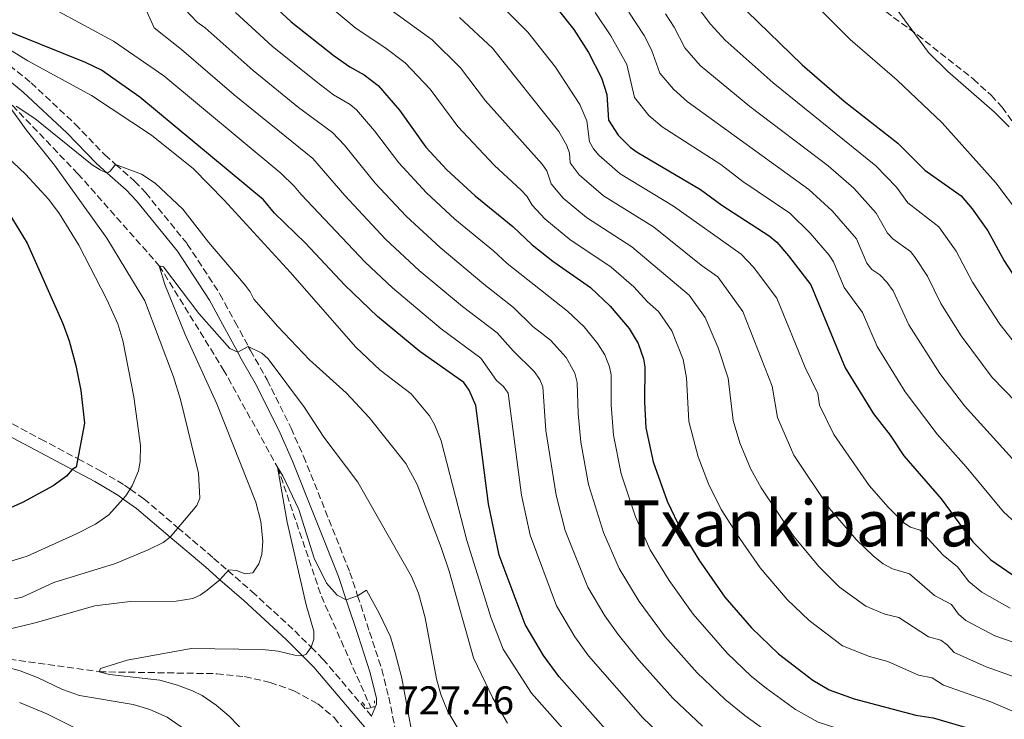
# Model space of a CAD drawing. Units: metres. Extents: x 665217 to 668680, y 4739665 to 4742062.
# Drawn here: x 666347 to 666593, y 4741147 to 4741322 of the extents above; entities that cross this region are included whole.
import ezdxf
from ezdxf.enums import TextEntityAlignment as Align

# ---------------------------------------------------------------- set-up
doc = ezdxf.new("R2010")
doc.units = ezdxf.units.M
doc.header["$MEASUREMENT"] = 0
doc.linetypes.add('DGN Style 2', pattern=[1.7399219301090239, 1.043953158065414, -0.6959687720436097])
doc.linetypes.add('DGN Style 3', pattern=[2.435890702152634, 1.739921930109024, -0.6959687720436097])
for name, color, linetype, lineweight in [('Barranco lineal', 142, 'DGN Style 3', 13), ('Camino', 7, 'DGN Style 3', 0), ('Cota de punto acotado terreno', 7, 'Continuous', 0), ('Curva de nivel directora', 30, 'Continuous', 30), ('Curva de nivel intermedia', 30, 'Continuous', 0), ('Margen derecho', 7, 'Continuous', 0), ('Pontón-alcantarilla (pasos de agua)', 1, 'DGN Style 2', 0), ('Texto de Área (paraje) menor', 7, 'Continuous', 0), ('Zona arbolada', 92, 'DGN Style 3', 0)]:
    doc.layers.add(name, color=color, linetype=linetype, lineweight=lineweight)
doc.styles.add('Style-Arial', font='arial.ttf')

msp = doc.modelspace()

# ---------------------------------------------------------------- linework, layer by layer
at = {"layer": 'Barranco lineal', "color": 142, "linetype": 'DGN Style 3', "lineweight": 13}
for points in [[(666256.6500000004, 4741358.77, 745.0500000000029), (666257.3200000003, 4741358.390000001, 745), (666264.3600000005, 4741348.75, 744.6499999999943), (666269.29, 4741341.84, 743.9600000000065), (666276.3200000003, 4741337.52, 743.6199999999953), (666302.75, 4741323.720000001, 742.4400000000023), (666326.0999999996, 4741313.75, 741.4100000000036), (666328.1799999997, 4741312.810000001, 741.0599999999977), (666345.2199999997, 4741300.59, 740), (666361.6100000005, 4741283.550000001, 738.4799999999959), (666381.9500000002, 4741260.529999999, 735), (666397.9800000006, 4741234.58, 733.6900000000023), (666411.5800000001, 4741210.100000001, 730), (666422.5199999996, 4741177.859999999, 727.7200000000012), (666434.8899999997, 4741149.970000001, 726.1999999999972)], [(665993.7000000002, 4741154.689999999, 785), (666012.1600000003, 4741156, 780), (666036.9199999999, 4741159.66, 775), (666060.5099999999, 4741161.140000001, 773.8899999999995), (666083.8600000005, 4741159.600000001, 770), (666116.6100000005, 4741155.350000001, 765), (666148.9000000004, 4741154.82, 760), (666175.5499999998, 4741153.76, 755), (666205.4900000002, 4741154.640000001, 750), (666260.1100000005, 4741160.100000001, 745), (666298.1500000004, 4741161.730000001, 740), (666327.54, 4741164.5, 735), (666366.9000000004, 4741158.949999999, 730), (666396.3300000001, 4741158.460000001, 728.1999999999972), (666403.3200000003, 4741157.720000001, 727.5099999999949), (666409.6900000004, 4741156.289999999, 727.4400000000023), (666415.6600000003, 4741154.16, 726.6199999999953), (666421.6399999997, 4741150.930000001, 726.4799999999959), (666425.7000000002, 4741147.460000001, 726.4799999999959), (666429.9100000003, 4741142.07, 726.4100000000036), (666433.1600000003, 4741134.470000001, 725.4799999999959)]]:
    msp.add_polyline3d(points, dxfattribs=at)
at = {"layer": 'Camino', "color": 7, "linetype": 'DGN Style 3', "lineweight": 0}
for points in [[(666338.8599999998, 4741315.290000002, 742.3699999999955), (666349.8999999971, 4741306.26, 741.9400000000023), (666360.9299999999, 4741295.940000001, 741.300000000003), (666368.3299999986, 4741288.250000001, 740.5700000000071)], [(666368.3299999986, 4741288.250000001, 740.5700000000071), (666371.0300000008, 4741285.870000001, 740), (666375.8000000005, 4741281.660000003, 738.9900000000054), (666378.5799999967, 4741278.730000001, 738.5399999999937), (666388.9799999992, 4741265.950000001, 737.7100000000065), (666397.1499999987, 4741253.440000001, 736.8800000000047), (666400.9299999987, 4741246.430000001, 736.1499999999943), (666404.239999999, 4741240.34, 735.0000000000001), (666404.7899999986, 4741239.33, 734.8099999999978), (666408.9599999995, 4741231.980000001, 734.5299999999991), (666414.9200000007, 4741219.890000001, 733.1699999999983), (666418.0799999969, 4741212.840000001, 732.6699999999984), (666429.6599999995, 4741183.810000002, 730.3300000000019), (666431.5899999985, 4741177.970000002, 730), (666434.5700000002, 4741168.930000001, 729.4900000000054), (666437.6599999992, 4741159.5, 728.1100000000006), (666439.3899999993, 4741152.590000001, 727.6499999999944), (666442.1400000007, 4741138.850000001, 727.7700000000042)], [(666345.2099999998, 4741220.930000001, 754), (666352.2999999998, 4741217.160000001, 753.5500000000029), (666361.670000002, 4741212.180000002, 750.0000000000001), (666367.3599999984, 4741209.160000001, 747.850000000006), (666373.2500000002, 4741205.65, 745.5599999999978), (666374.6700000018, 4741204.65, 745.0000000000001), (666378.1200000007, 4741202.210000002, 743.6300000000048), (666386.61, 4741194.99, 740), (666395.5500000007, 4741187.359999999, 736.1699999999984), (666399.1299999993, 4741184.25, 735.0000000000001), (666405.1499999985, 4741179.02, 733.029999999999), (666415.8500000006, 4741169.189999999, 731.1999999999972), (666419.9600000011, 4741165.07, 730), (666422.899999998, 4741162.130000001, 729.1399999999995), (666435.0500000007, 4741147.840000002, 728.1100000000006)]]:
    msp.add_polyline3d(points, dxfattribs=at)
at = {"layer": 'Curva de nivel directora', "color": 30, "linetype": 'Continuous', "lineweight": 30, "flags": 128}
for points, elevation in [([(666514.4800000002, 4741339.170000001), (666528.9799999997, 4741324.199999999), (666542.8400000001, 4741310.790000001), (666553.3299999998, 4741301.670000001), (666566.7000000007, 4741291.160000001), (666573.4599999998, 4741284.440000001), (666582.5500000003, 4741278.000000001), (666585.3499999989, 4741274.76), (666589.2499999992, 4741269.210000002), (666593.3699999986, 4741261.76), (666599.6899999997, 4741252.020000001)], 825.0000000000001), ([(666408.3699999994, 4741327.680000001), (666414.999999999, 4741321.560000002), (666425.6999999988, 4741313.000000001), (666429.5999999992, 4741310.300000001), (666433.2000000001, 4741308.300000001), (666436.7099999993, 4741305.620000001), (666442.0699999993, 4741299.42), (666448.6099999994, 4741290.220000001), (666453.8799999999, 4741284.5), (666460.999999999, 4741277.980000001), (666470.4400000004, 4741270.330000003), (666475.2500000005, 4741265.730000001), (666480.4400000006, 4741261.660000001), (666489.8199999994, 4741255.070000002), (666494.7399999991, 4741250.420000001), (666499.5099999988, 4741244.79), (666501.7599999999, 4741241.03), (666503.15, 4741237.210000001), (666503.4599999984, 4741235.190000001), (666503.4000000004, 4741226.510000001), (666503.7200000001, 4741219.990000002)], 775.0000000000001), ([(666481.7500000005, 4741324.51), (666485.6599999998, 4741319.630000001), (666489.3900000004, 4741313.880000002), (666492.5599999997, 4741307.550000002), (666493.9000000008, 4741303.330000003), (666494.3199999988, 4741296.930000001), (666496.7999999998, 4741293.15), (666499.7699999983, 4741290.210000001), (666501.5000000005, 4741288.960000002), (666517.3799999993, 4741279.570000002), (666522.6799999988, 4741275.66), (666534.5499999998, 4741268.029999999), (666536.4499999997, 4741266.400000002), (666539.369999999, 4741263.020000001), (666544.9700000002, 4741255.760000001), (666553.5899999992, 4741234.990000002), (666560.659999999, 4741223.430000001), (666564.7899999997, 4741218.12), (666568.2400000007, 4741212.970000003), (666577.5999999995, 4741202.240000002), (666585.5099999999, 4741191.410000003), (666590.0299999993, 4741186.970000001), (666595.329999999, 4741183.289999999)], 800.0000000000001), ([(666495.4999999991, 4741142.420000001), (666481.9800000007, 4741157.640000001), (666478.0999999981, 4741162.970000002), (666473.4899999992, 4741170.800000001), (666467.0299999996, 4741188.100000001), (666464.3499999995, 4741200.980000001), (666461.1199999996, 4741225.57), (666459.5100000004, 4741229.350000001), (666458.1600000003, 4741231.280000002), (666447.1099999995, 4741239.090000001), (666436.5399999993, 4741247.850000001), (666428.41, 4741255.640000002), (666418.5499999984, 4741266.17), (666410.8300000003, 4741273.680000001), (666408.0699999998, 4741277.02), (666377.1100000005, 4741302.720000002), (666367.5199999993, 4741309.440000001), (666363.5099999993, 4741311.380000001), (666340.6199999988, 4741320.570000002)], 750.0000000000001), ([(666344.3000000003, 4741273.66), (666348.9299999992, 4741266.160000001), (666357.8299999997, 4741246.060000002), (666359.4300000002, 4741241.770000001), (666361.0599999997, 4741235.550000003), (666362.3699999994, 4741229.270000001), (666363.2799999992, 4741221.150000001), (666361.2000000004, 4741210.130000002), (666360.199999999, 4741209.53), (666358.7399999994, 4741207.850000001), (666355.4000000001, 4741205.430000001), (666347.7800000004, 4741201.289999999), (666339.7000000002, 4741197.76)], 750.0000000000001), ([(666503.7200000001, 4741219.990000002), (666505.5100000004, 4741211.500000002), (666509.0099999984, 4741201.630000001), (666512.6399999984, 4741194.09), (666516.9900000002, 4741186.970000001), (666523.4700000001, 4741177.609999999), (666530.0999999996, 4741169.920000001), (666536.899999999, 4741163.390000002), (666545.4699999987, 4741156.800000003), (666549.5900000003, 4741154.410000001), (666555.8199999998, 4741152.140000002), (666571.2800000005, 4741148.100000001), (666575.5999999989, 4741147.380000001), (666586.4199999995, 4741144.27), (666590.5900000003, 4741142.28), (666594.5800000001, 4741139.340000001)], 775.0000000000001)]:
    msp.add_lwpolyline(points, dxfattribs=dict(at, elevation=elevation))
at = {"layer": 'Curva de nivel intermedia', "color": 30, "linetype": 'Continuous', "lineweight": 0, "flags": 128}
for points, elevation in [([(666449.5000000012, 4741431.989999998), (666455.400000002, 4741428.359999998), (666461.4500000004, 4741423.84), (666468.620000001, 4741415.449999998), (666471.690000002, 4741411.230000001), (666475.8600000007, 4741404.34), (666479.6100000013, 4741399.529999999), (666484.7900000003, 4741389.679999999), (666487.1200000015, 4741383.609999998), (666489.9100000011, 4741377.899999999), (666493.8000000003, 4741372.15), (666498.4000000004, 4741366.8), (666514.3400000016, 4741352.929999998), (666519.3700000007, 4741347.930000001), (666530.7900000003, 4741339.800000001), (666535.4599999995, 4741336.039999999), (666542.2000000009, 4741329.820000002), (666554.8300000018, 4741317.140000001), (666566.6100000013, 4741306.899999999), (666577.8299999996, 4741296.249999999), (666591.2400000007, 4741281.279999999), (666597.1500000006, 4741273.409999999)], 830.0000000000001), ([(666474.380000001, 4741429.949999998), (666484.0100000001, 4741413.92), (666490.7400000002, 4741405.210000001), (666495.2199999996, 4741401.119999999), (666507.2800000006, 4741387.529999999), (666511.5499999998, 4741382.279999998), (666532.1300000015, 4741360.13), (666542.2300000021, 4741351.029999998), (666548.550000001, 4741344.75), (666554.3600000002, 4741337.779999998), (666566.3200000008, 4741324.84), (666574.4000000008, 4741313.899999999), (666579.24, 4741309.069999999), (666590.9300000002, 4741298.899999999), (666594.6200000005, 4741295.300000001)], 835), ([(666335.6800000013, 4741333.100000001), (666355.6500000004, 4741324.689999999), (666370.5400000013, 4741316.73), (666383.0899999995, 4741308.01), (666412.3800000015, 4741283.67), (666415.7900000003, 4741280.37), (666417.4599999998, 4741278.3), (666433.5100000007, 4741261.409999998), (666440.3000000013, 4741254.96), (666452.4500000017, 4741244.699999998), (666462.4100000015, 4741237.359999998), (666466.2899999997, 4741231.810000001), (666468.0900000012, 4741230.289999999), (666469.2500000013, 4741228.659999999), (666472.5800000017, 4741203.089999998), (666474.7800000011, 4741193.119999999), (666481.3200000012, 4741175.460000002), (666485.9200000013, 4741167.71), (666489.3700000001, 4741162.949999999), (666502.930000001, 4741147.399999999), (666511.9800000011, 4741138.809999999)], 755), ([(666513.9000000012, 4741328.92), (666519.8800000005, 4741320.970000001), (666523.5800000018, 4741316.949999998), (666535.5700000013, 4741306.269999999), (666561.2300000011, 4741285.529999998), (666566.380000001, 4741280.15), (666569.250000001, 4741276.239999999), (666577.0300000017, 4741270.269999999), (666581.3600000013, 4741264.199999998), (666585.4100000013, 4741256.399999999), (666592.2199999997, 4741245.880000001), (666597.1600000019, 4741239.679999999)], 820.0000000000001), ([(666421.0899999999, 4741328.399999999), (666431.2000000018, 4741319.869999997), (666438.4300000004, 4741315.130000002), (666443.4800000018, 4741311.31), (666449.7200000002, 4741304.710000001), (666456.6900000018, 4741295.320000002), (666465.78, 4741285.689999999), (666472.5300000003, 4741279.399999999), (666473.8899999993, 4741277.929999999), (666475.2200000014, 4741275.649999999), (666478.4000000021, 4741272.27), (666484.6500000017, 4741267.119999999), (666494.9900000016, 4741260.170000001), (666500.6800000002, 4741255.239999999), (666504.1400000001, 4741251.519999998), (666506.9000000006, 4741249.109999998), (666510.1799999997, 4741244.260000001), (666513.0000000005, 4741237.09), (666513.880000001, 4741232.45), (666514.4900000015, 4741221.56), (666516.7800000003, 4741212.710000001), (666519.3399999995, 4741205.989999999), (666522.5800000004, 4741199.53), (666527.1900000017, 4741192.239999999), (666532.29, 4741184.930000001), (666539.0500000014, 4741177.050000001), (666544.520000001, 4741171.76)], 780.0000000000001), ([(666435.1800000004, 4741328.039999999), (666450.2600000012, 4741317), (666457.3600000001, 4741309.999999999), (666463.6000000007, 4741301.77), (666477.7400000005, 4741285.910000001), (666478.8899999994, 4741284.279999999), (666479.9900000013, 4741280.970000001), (666483.0300000012, 4741277.46), (666488.8600000006, 4741272.58), (666500.1600000015, 4741265.269999999), (666514.5499999995, 4741253.13), (666518.5599999994, 4741247.539999999), (666521.7900000014, 4741240.019999998), (666524.2600000014, 4741232.369999999), (666525.5800000001, 4741221.84), (666527.2300000018, 4741216.24), (666529.9200000007, 4741209.779999998), (666532.5200000004, 4741204.960000002), (666540.690000002, 4741192.739999999), (666547.0300000011, 4741185.220000001), (666552.1299999995, 4741180.140000001), (666558.700000001, 4741175.350000001), (666563.4800000021, 4741173.380000001), (666566.950000001, 4741172.48), (666574.4000000008, 4741167.660000001), (666577.480000001, 4741166.829999999), (666579.0900000003, 4741165.640000001), (666580.8000000003, 4741163.779999998), (666588.8300000012, 4741160.210000001), (666601.0100000007, 4741155.869999998)], 785), ([(666378.1299999997, 4741325.789999999), (666380.7100000012, 4741320.029999998), (666387.550000001, 4741314.590000001), (666400.6900000017, 4741303.27), (666420.4200000016, 4741287.38), (666428.3899999999, 4741278.11), (666438.6000000002, 4741267.180000001), (666446.9900000012, 4741259.359999999), (666457.7900000014, 4741250.3), (666466.5300000011, 4741243.76), (666470.5200000008, 4741239.229999999), (666475.7900000014, 4741234.059999999), (666477.2000000018, 4741232.079999999), (666477.9300000004, 4741230.220000002), (666478.6900000004, 4741219.289999999), (666481.2400000008, 4741203.16), (666483.5499999997, 4741194.269999999), (666489.1500000011, 4741180.12), (666493.4600000007, 4741172.970000001), (666496.7500000007, 4741168.26), (666501.9100000019, 4741161.880000001), (666510.4500000002, 4741152.350000001), (666517.8399999996, 4741145.289999999)], 760), ([(666388.2400000016, 4741324.800000001), (666391.4700000014, 4741321.449999998), (666393.4400000006, 4741320.069999998), (666405.4600000014, 4741309.369999999), (666416.8000000005, 4741300.140000001), (666425.2899999997, 4741293.869999998), (666428.2800000004, 4741290.649999999), (666436.0099999997, 4741281.159999999), (666443.6900000019, 4741272.949999999), (666452.2200000014, 4741265.109999998), (666463.1300000013, 4741255.91), (666470.5800000012, 4741250.079999999), (666475.4000000004, 4741245.329999999), (666479.8500000006, 4741241.859999999), (666483.7599999999, 4741237.52), (666485.9300000002, 4741233.679999999), (666486.5200000004, 4741231.34), (666486.7300000003, 4741223.509999999), (666487.4500000001, 4741216.350000001), (666489.3600000012, 4741205.789999999), (666493.1200000008, 4741193.800000002), (666496.980000001, 4741184.769999999), (666502.0400000013, 4741176.53), (666508.5700000003, 4741167.720000001), (666516.540000001, 4741158.689999999), (666523.5000000015, 4741151.99), (666528.4700000002, 4741148), (666535.0800000018, 4741143.25)], 765.0000000000001), ([(666468.8900000014, 4741324.180000001), (666474.190000001, 4741318.96), (666481.0900000011, 4741310.189999999), (666487.2100000009, 4741300.859999999), (666488.9600000011, 4741296.77), (666489.5900000014, 4741291.480000001), (666490.5599999992, 4741289.730000001), (666491.9100000015, 4741288.220000001), (666497.2900000017, 4741283.499999999), (666510.610000001, 4741275.41), (666527.5500000014, 4741263.38), (666530.6100000016, 4741260.189999999), (666536.4699999999, 4741252.42), (666543.5599999998, 4741235.029999999), (666546.7100000015, 4741228.539999999), (666547.1500000019, 4741225.599999999), (666550.7100000002, 4741218.279999998), (666559.5599999994, 4741205.569999999), (666564.3499999993, 4741200.09), (666568.2300000017, 4741196.189999999), (666569.8900000004, 4741195.08), (666572.2999999998, 4741194.329999999), (666578.1100000013, 4741188.119999999), (666581.6400000006, 4741185.189999999), (666584.5300000008, 4741181.529999998), (666587.7699999996, 4741178.869999998), (666594.8400000016, 4741174.829999999)], 795), ([(666499.4300000007, 4741323.989999999), (666503.310000001, 4741318.109999998), (666505.1500000005, 4741314.55), (666507.2100000014, 4741308.720000001), (666510.6, 4741304.65), (666514.0100000007, 4741301.589999998), (666544.5099999999, 4741279.579999999), (666550.3000000013, 4741274.279999999), (666556.3600000008, 4741267.23), (666559.0200000006, 4741261.17), (666560.2600000012, 4741259.58), (666562.2200000014, 4741258.199999999), (666563.9900000016, 4741256.439999999), (666565.5600000008, 4741254.220000001), (666569.5000000015, 4741245.7), (666577.280000002, 4741233.580000001), (666583.4400000023, 4741225.480000001), (666599.4700000007, 4741207.8)], 810), ([(666488.8000000003, 4741138.119999998), (666475.1000000008, 4741153.55), (666467.9600000017, 4741164.580000001), (666464.9599999997, 4741172.319999999), (666458.8900000012, 4741191.800000001), (666452.4699999995, 4741216.679999999), (666450.7999999998, 4741220.82), (666449.5500000004, 4741222.949999998), (666444.9500000004, 4741228.509999999), (666437.2600000014, 4741234.37), (666431.1100000001, 4741240.17), (666414.7100000007, 4741258.869999999), (666398.1600000013, 4741276.930000001), (666390.4900000002, 4741284.779999999), (666380.0499999997, 4741293.189999999), (666365.0000000002, 4741303.100000001), (666349.0600000012, 4741311.749999999), (666332.9200000009, 4741321.689999999)], 745), ([(666401.0300000014, 4741323.869999998), (666410.2300000013, 4741315.46), (666421.2500000007, 4741306.57), (666425.5900000016, 4741303.279999998), (666429.76, 4741300.84), (666431.28, 4741299.539999999), (666435.8200000019, 4741294.269999998), (666441.8900000004, 4741286.279999999), (666448.7900000004, 4741278.73), (666455.9100000017, 4741272.150000001), (666465.560000001, 4741264.259999999), (666468.9900000021, 4741261.050000001), (666484.0800000017, 4741249.17), (666488.2300000002, 4741245.239999999), (666491.7000000014, 4741240.970000001), (666493.4100000013, 4741238.23), (666494.6200000006, 4741235.220000002), (666494.9900000016, 4741233.259999999), (666495.0200000008, 4741225.739999999), (666495.5800000017, 4741218.17), (666497.5000000016, 4741208.42), (666501.0700000012, 4741197.720000001), (666504.8100000008, 4741189.430000001), (666509.5200000004, 4741181.749999999), (666515.5599999997, 4741173.32), (666524.04, 4741163.609999998)], 770), ([(666457.0800000007, 4741322.640000001), (666465.3500000008, 4741314.930000001), (666481.9000000001, 4741294.099999999), (666483.9299999997, 4741290.56), (666484.6100000015, 4741288.680000001), (666484.7700000001, 4741286.289999999), (666487.020000001, 4741283.289999999), (666493.0800000007, 4741278.039999999), (666505.5700000008, 4741270.220000001), (666517.510000001, 4741260.680000001), (666521.6799999997, 4741257.759999999), (666527.9699999995, 4741249.089999998), (666535.2600000006, 4741230.359999999), (666536.6200000019, 4741222.57), (666540.7600000014, 4741213.130000001), (666549.6799999998, 4741199.76), (666556.3800000009, 4741191.930000001), (666560.6299999999, 4741187.82), (666563.110000001, 4741185.949999999), (666565.4199999999, 4741184.65), (666569.6199999999, 4741183.400000001)], 790.0000000000001), ([(666596.3000000013, 4741196.109999998), (666593.190000002, 4741198.92), (666583.8700000013, 4741210.21), (666576.5700000012, 4741218.380000002), (666568.5700000015, 4741228.999999999), (666561.5500000009, 4741240.34), (666557.8899999997, 4741248.78), (666553.3299999998, 4741255.079999999), (666550.6699999999, 4741261.489999999), (666549.53, 4741263.119999998), (666544.8400000005, 4741268.65), (666539.74, 4741273.66), (666527.9699999995, 4741281.600000001), (666522.4700000009, 4741285.810000001), (666507.7600000012, 4741295.27), (666504.4800000022, 4741298.130000001), (666500.8400000011, 4741302.579999999), (666498.9200000011, 4741310.849999999), (666494.92, 4741318.07), (666490.9800000016, 4741323.84)], 805.0000000000001), ([(666605.2300000007, 4741217.21), (666590.2999999997, 4741232.579999999), (666582.5900000005, 4741242.96), (666577.4600000009, 4741251.050000001), (666574.1799999997, 4741257.899999999), (666571.1100000007, 4741262.54), (666569.8700000001, 4741264.119999998), (666565.5200000005, 4741267.260000001), (666564.1200000013, 4741268.689999999), (666561.3300000017, 4741273.710000001), (666555.7700000006, 4741279.9), (666549.2800000019, 4741285.5), (666529.7300000008, 4741300.359999999), (666517.2600000007, 4741310.609999999), (666513.4400000008, 4741315.02), (666510.7699999998, 4741320.16), (666508.5999999995, 4741323.529999999)], 815.0000000000001), ([(666344.6700000013, 4741300.09), (666348.650000002, 4741294.500000001), (666355.7100000008, 4741285.689999999), (666368.8, 4741267.449999998), (666378.3200000018, 4741251.76), (666385.4800000011, 4741232.720000001), (666387.2800000005, 4741227.019999999), (666391.7599999999, 4741208.599999998), (666392.1200000019, 4741202.38), (666391.4000000021, 4741200.509999999), (666384.690000002, 4741192.640000002), (666382.9400000019, 4741191.289999999), (666379.1900000013, 4741189.449999999), (666370.9700000003, 4741186.039999999), (666355.6200000015, 4741181.239999999), (666347.6600000019, 4741177.599999999), (666345.7000000017, 4741177.209999999)], 740.0000000000001), ([(666368.9299999997, 4741283.680000001), (666367.1600000015, 4741284.489999999), (666365.2000000014, 4741285.73), (666350.8400000003, 4741297.390000001), (666346.1900000012, 4741300.42)], 740.0000000000001), ([(666343.8100000008, 4741287.86), (666348.4599999998, 4741283.4), (666354.2900000014, 4741277.07), (666357.0400000009, 4741273.529999998), (666361.8399999996, 4741265.649999999), (666368.8300000012, 4741252.07), (666371.5700000017, 4741245.99), (666372.8400000012, 4741241.8), (666375.5800000015, 4741227.689999999), (666377.2900000014, 4741215.539999999), (666377.1799999997, 4741211.529999998), (666376.7300000006, 4741209.189999999), (666375.1400000012, 4741205.489999999), (666373.5800000011, 4741202.970000001), (666369.3099999997, 4741198.17), (666366.0199999994, 4741195.88), (666361.2500000017, 4741193.42), (666348.9100000013, 4741187.84), (666333.1100000008, 4741183.039999999)], 745), ([(666469.05, 4741146.100000001), (666465.3799999999, 4741152.32), (666460.5900000001, 4741162.399999999), (666454.4500000001, 4741184.099999999), (666452.4900000019, 4741190.07), (666446.5100000005, 4741205.789999999), (666443.6699999997, 4741211.07), (666434.4400000006, 4741222.579999999), (666428.7200000007, 4741228.76), (666419.5800000011, 4741236.939999998), (666411.6200000015, 4741245.34), (666405.5799999998, 4741252.180000001), (666404.6900000003, 4741254.02), (666403.4299999997, 4741255.67), (666394.2499999999, 4741266.429999999), (666387.8400000016, 4741274.67), (666380.9600000017, 4741281.159999999), (666377.4800000014, 4741283.439999999), (666371.0300000008, 4741285.869999998), (666369.6800000007, 4741284.17), (666368.9299999997, 4741283.680000001)], 740.0000000000001), ([(666339.8000000007, 4741168.480000001), (666350.9200000007, 4741171.17), (666365.8600000007, 4741175.439999999), (666374.7200000011, 4741176.53), (666386.1500000017, 4741176.590000001), (666390.3499999995, 4741177.240000002), (666392.2100000012, 4741178.09), (666393.9600000014, 4741179.390000001), (666397.1300000009, 4741181.970000001), (666399.3400000016, 4741184.409999999), (666401.2800000017, 4741184.3), (666403.49, 4741183.439999999), (666405.3800000009, 4741183.67), (666406.9000000008, 4741185.96), (666407.6100000017, 4741188.26), (666407.870000001, 4741191.609999998), (666407.4100000005, 4741196.52), (666406.1600000011, 4741201.4), (666396.3799999999, 4741225.930000001), (666388.4100000014, 4741243.34), (666383.3900000014, 4741255.84), (666381.9500000018, 4741260.529999998), (666383.0600000004, 4741260.269999999), (666391.8400000002, 4741248.57), (666399.5800000007, 4741239.779999999), (666401.5900000001, 4741238.869999999), (666404.240000001, 4741240.34), (666407.5800000003, 4741238.619999999), (666409.2000000009, 4741237.189999999), (666418.3000000003, 4741225.02), (666423.1500000006, 4741217.619999999), (666431.6399999999, 4741206.400000001), (666445.0900000012, 4741182.789999999), (666446.780000001, 4741178.609999998), (666448.52, 4741172.46), (666451.3499999996, 4741157.150000001), (666452.3800000001, 4741153.269999999), (666454.1000000013, 4741149.149999999), (666456.4700000006, 4741145.039999999)], 735.0000000000001), ([(666444.9600000017, 4741144.649999999), (666442.6500000004, 4741157.31), (666441.0000000009, 4741163.650000001), (666439.7800000004, 4741167.67), (666437.0500000013, 4741173.430000001), (666433.8200000015, 4741179.359999999), (666431.5900000007, 4741177.970000001), (666428.7200000007, 4741176.960000001), (666426.5000000012, 4741178.09), (666423.8200000012, 4741181.09), (666420.7200000011, 4741187.390000001), (666416.8499999996, 4741199.55), (666412.9000000001, 4741207.99), (666411.5800000014, 4741210.100000001), (666413.9200000016, 4741196.369999999), (666418.6800000003, 4741175.66), (666420.6000000003, 4741169.06), (666420.6500000019, 4741167.09), (666419.9600000011, 4741165.07), (666418.7000000004, 4741163.349999999), (666417.7900000009, 4741162.96), (666415.9100000008, 4741163.099999999), (666411.6999999998, 4741164.09)], 730), ([(666569.6199999999, 4741183.400000001), (666575.9499999998, 4741177.989999999), (666580.1299999997, 4741175.739999998), (666581.9500000014, 4741173.350000001), (666583.7700000008, 4741171.76), (666590.9900000005, 4741167.9), (666606.2200000009, 4741162.660000001)], 790.0000000000001), ([(666544.520000001, 4741171.76), (666552.8600000005, 4741165.460000001), (666559.650000001, 4741162.759999999), (666564.28, 4741161.55), (666571.8700000007, 4741158.13), (666575.2999999995, 4741157.42), (666578.2000000007, 4741155.58), (666590.0400000005, 4741151.449999999), (666596.440000002, 4741148.689999999)], 780.0000000000001), ([(666411.6999999998, 4741164.09), (666407.7700000004, 4741164.480000001), (666389.9500000015, 4741164.8), (666373.9400000009, 4741161.809999999), (666367.2199999997, 4741159.779999999), (666366.9000000001, 4741158.949999998), (666369.530000001, 4741158.220000001), (666382.0700000003, 4741156.84), (666386.5100000015, 4741155.630000001), (666390.3000000003, 4741154.16), (666392.7300000021, 4741153), (666396.1900000023, 4741150.57), (666399.4100000008, 4741147.810000001), (666403.9900000007, 4741143.17)], 730), ([(666389.5900000016, 4741143.640000001), (666383.9000000008, 4741147.59), (666379.5900000016, 4741149.509999999), (666375.4299999995, 4741150.73), (666361.9700000016, 4741153.019999998), (666357.7300000014, 4741154.520000001), (666351.6699999997, 4741157.430000001), (666347.1299999999, 4741159.140000001), (666336.4099999999, 4741162.130000001)], 735.0000000000001), ([(666524.04, 4741163.609999998), (666530.1700000011, 4741157.739999998), (666533.800000001, 4741154.84), (666541.1300000002, 4741149.509999999), (666546.820000001, 4741146.349999999), (666554.0499999997, 4741143.960000001), (666573.6699999999, 4741139.550000001), (666582.6200000019, 4741136.779999999), (666585.9600000012, 4741135.189999998), (666590.2000000014, 4741131.8), (666600.0600000008, 4741120.840000001)], 770), ([(666347.0300000015, 4741151.220000001), (666353.8100000009, 4741148.4), (666363.8200000002, 4741143.4)], 740.0000000000001)]:
    msp.add_lwpolyline(points, dxfattribs=dict(at, elevation=elevation))
at = {"layer": 'Margen derecho', "color": 7, "linetype": 'Continuous', "lineweight": 0}
for points in [[(666337.0599999982, 4741312.850000001, 742.3699999999955), (666347.8999999989, 4741303.970000001, 741.9400000000023), (666358.7999999998, 4741293.780000002, 741.300000000003), (666366.2299999995, 4741286.060000001, 740.5700000000071), (666368.9299999997, 4741283.680000001, 740), (666373.6900000006, 4741279.480000001, 738.9900000000054), (666376.3000000013, 4741276.720000002, 738.5399999999937), (666386.5300000017, 4741264.16, 737.7100000000065), (666394.5399999982, 4741251.890000002, 736.8800000000047), (666398.260000002, 4741244.980000001, 736.1499999999943), (666401.5900000001, 4741238.869999999, 735.0000000000001), (666402.1399999999, 4741237.850000001, 734.8099999999978), (666406.2699999984, 4741230.560000001, 734.5299999999991), (666412.1700000014, 4741218.600000001, 733.1699999999983), (666415.2899999997, 4741211.650000001, 732.6699999999984), (666426.8000000007, 4741182.770000001, 730.3300000000019), (666428.7199999985, 4741176.960000001, 730), (666431.6900000013, 4741167.980000001, 729.4900000000054), (666434.7499999991, 4741158.66, 728.1100000000006), (666436.3500000016, 4741152.250000002, 727.6499999999944), (666436.3200000003, 4741150.810000002, 727.7299999999959), (666435.0500000007, 4741147.840000002, 728.1100000000006)], [(666343.8099999984, 4741218.24, 754), (666350.8700000016, 4741214.480000001, 753.5500000000029), (666360.199999999, 4741209.53, 750.0000000000001), (666365.8699999996, 4741206.52, 747.850000000006), (666371.6000000007, 4741203.100000001, 745.5599999999978), (666372.9599999997, 4741202.150000002, 745.0000000000001), (666376.27, 4741199.82, 743.6300000000048), (666384.69, 4741192.640000002, 740), (666393.5700000003, 4741185.07, 736.1699999999984), (666397.1299999988, 4741181.970000001, 735.0000000000001), (666403.1299999979, 4741176.76, 733.029999999999), (666413.7499999995, 4741167.000000002, 731.1999999999972), (666417.7899999984, 4741162.960000004, 730), (666420.6700000018, 4741160.080000001, 729.1399999999995), (666436.0900000001, 4741141.949999999, 727.8099999999978)]]:
    msp.add_polyline3d(points, dxfattribs=at)
at = {"layer": 'Pontón-alcantarilla (pasos de agua)', "color": 1, "linetype": 'DGN Style 2', "lineweight": 0, "extrusion": (0.04396308674030364, -0.02974945722832097, 0.9985901145108962), "elevation": -111021.4093716037, "flags": 128}
msp.add_lwpolyline([(4300106.287789671, 2102236.71135997), (4300106.899099727, 2102236.14620511), (4300108.225213503, 2102236.899744924)], dxfattribs=at)
at = {"layer": 'Pontón-alcantarilla (pasos de agua)', "color": 1, "linetype": 'DGN Style 2', "lineweight": 0, "extrusion": (0.05413970724695502, -0.04751746828590168, 0.9974021166545177), "elevation": -188481.0240260903, "flags": 128}
msp.add_lwpolyline([(4002948.49488026, 2619833.417479749), (4002948.120591819, 2619831.473975655), (4002948.899409176, 2619830.918688771)], dxfattribs=at)
at = {"layer": 'Zona arbolada', "color": 92, "linetype": 'DGN Style 3', "lineweight": 0}
for points in [[(666553.9100000003, 4741365.189999999, 844.4199999999984), (666551.9500000002, 4741364.439999999, 844.1399999999995), (666549.9699999997, 4741364.140000001, 843.8999999999943), (666543.9900000002, 4741364.42, 843.2299999999959), (666540.6600000003, 4741364.130000001, 842.7700000000042), (666536.7100000001, 4741363.09, 841.9199999999984), (666532.9500000002, 4741361.66, 841), (666531.2999999998, 4741360.67, 840.6900000000023), (666530.0099999999, 4741359.560000001, 840.5599999999978), (666529.3600000005, 4741357.939999999, 840.529999999999), (666529.79, 4741355.949999999, 840.5200000000042), (666530.9600000001, 4741353.869999999, 840.529999999999), (666533.6600000003, 4741350.77, 840.5599999999978), (666545.9699999997, 4741339.890000001, 840.6900000000023), (666557.5800000001, 4741328.9, 840.0200000000042), (666561.75, 4741325.539999999, 840.1300000000047), (666571.6799999997, 4741318.25, 840.8300000000017), (666585.6299999999, 4741307.199999999, 840.3699999999953), (666590.0999999996, 4741303.15, 840.2400000000052), (666592.8300000001, 4741300.199999999, 840.1499999999943), (666596.3300000001, 4741295.289999999, 840.0099999999949)], [(666561.75, 4741325.539999999, 840.1300000000047), (666571.6799999997, 4741318.25, 840.8300000000017), (666585.6299999999, 4741307.199999999, 840.3699999999953), (666590.0999999996, 4741303.15, 840.2400000000052), (666592.8300000001, 4741300.199999999, 840.1499999999943), (666596.3300000001, 4741295.289999999, 840.0099999999949)]]:
    msp.add_polyline3d(points, dxfattribs=at)

# ---------------------------------------------------------------- texts
at = {"layer": 'Cota de punto acotado terreno', "color": 7, "linetype": 'Continuous', "lineweight": 0, "style": 'Style-Arial'}
msp.add_text('727.46', height=7.000000000000002, dxfattribs=at).set_placement((666441.579999998, 4741148.29, 727.4600000000065))
at = {"layer": 'Texto de Área (paraje) menor', "color": 7, "linetype": 'Continuous', "lineweight": 0, "style": 'Style-Arial'}
msp.add_text('Txankibarra', height=11.5, dxfattribs=at).set_placement((666541.9947331282, 4741196.060010002, 778.5899999999965), align=Align.MIDDLE_CENTER)

doc.saveas('drawing.dxf')
